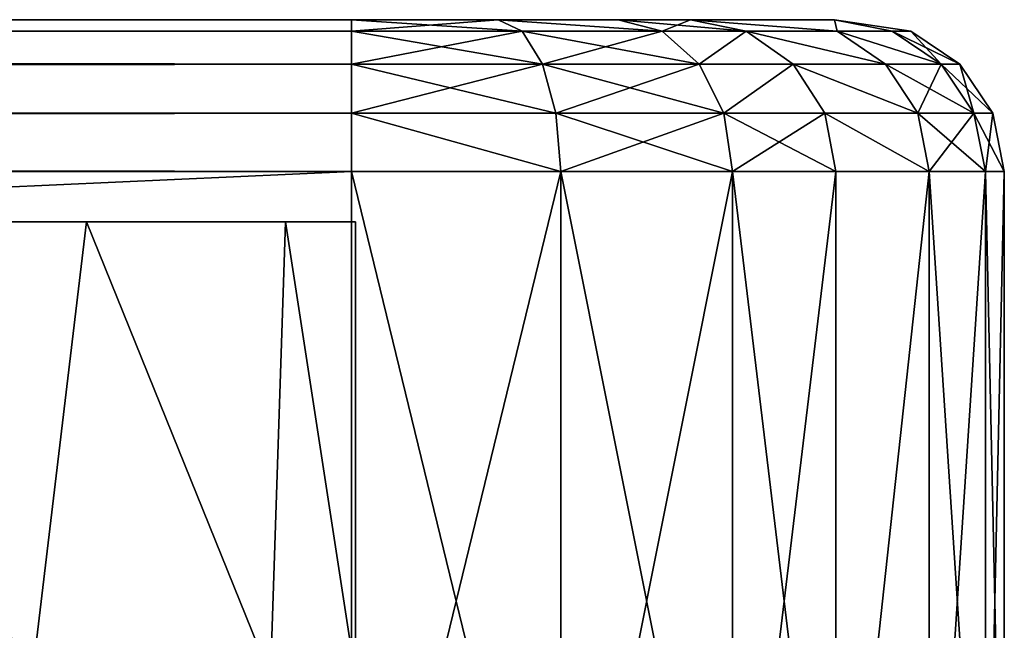
# Model space of a CAD drawing. Extents: x -25 to 204, y -156 to 157.
# Drawn here: x 194 to 204, y 109 to 115 of the extents above; entities that cross this region are included whole.
import ezdxf

# ---------------------------------------------------------------- set-up
doc = ezdxf.new("R2010")
doc.units = 0
doc.header["$MEASUREMENT"] = 0

msp = doc.modelspace()

# ---------------------------------------------------------------- linework, layer by layer
for points in [[(10.0288, 114.742203, -14.3413), (11.1356, 115, -13.5), (197.473907, 114.885803, -14.074)], [(197.473907, 114.885803, 14.074), (11.1356, 115, 13.5), (10.353399, 114.870903, 14.1088)], [(197.473907, 115, 13.5), (14.5669, 115, 9.6983), (11.1356, 115, 13.5)], [(197.473907, 115, -13.5), (11.1356, 115, -13.5), (14.5669, 115, -9.6983)], [(197.473907, 114.885803, 14.074), (197.473907, 115, 13.5), (11.1356, 115, 13.5)], [(11.1356, 115, -13.5), (197.473907, 115, -13.5), (197.473907, 114.885803, -14.074)], [(197.473907, 115, 13.5), (16.7507, 115, 5.0661), (14.5669, 115, 9.6983)], [(197.473907, 115, -13.5), (14.5669, 115, -9.6983), (16.7507, 115, -5.0661)], [(197.473907, 115, 13.5), (17.5, 115), (16.7507, 115, 5.0661)], [(197.473907, 115, -13.5), (16.7507, 115, -5.0661), (17.5, 115)], [(197.473907, 115, -13.5), (17.5, 115), (197.473907, 115, 13.5)], [(197.473907, 114.885803, 14.074), (198.923904, 115, 13.1857), (197.473907, 115, 13.5)], [(199.160904, 114.885803, 13.7082), (198.923904, 115, 13.1857), (197.473907, 114.885803, 14.074)], [(199.160904, 114.885803, -13.7082), (197.473907, 114.885803, -14.074), (197.473907, 115, -13.5)], [(199.160904, 114.885803, -13.7082), (197.473907, 115, -13.5), (198.923904, 115, -13.1857)], [(200.827896, 115, 11), (197.473907, 115, 13.5), (198.923904, 115, 13.1857)], [(202.253906, 115, 3.7127), (197.473907, 115, 13.5), (200.827896, 115, 11)], [(202.253906, 115, -3.7127), (197.473907, 115, 13.5), (202.253906, 115, 3.7127)], [(197.473907, 115, -13.5), (197.473907, 115, 13.5), (202.253906, 115, -3.7127)], [(200.827896, 115, -11), (197.473907, 115, -13.5), (202.253906, 115, -3.7127)], [(200.1129, 115, -12.2993), (198.923904, 115, -13.1857), (197.473907, 115, -13.5)], [(200.1129, 115, -12.2993), (197.473907, 115, -13.5), (200.827896, 115, -11)], [(200.545898, 114.885803, 12.6764), (200.1129, 115, 12.2993), (198.923904, 115, 13.1857)], [(199.160904, 114.885803, 13.7082), (200.545898, 114.885803, 12.6764), (198.923904, 115, 13.1857)], [(200.545898, 114.885803, -12.6764), (198.923904, 115, -13.1857), (200.1129, 115, -12.2993)], [(200.545898, 114.885803, -12.6764), (199.160904, 114.885803, -13.7082), (198.923904, 115, -13.1857)], [(200.827896, 115, 11), (198.923904, 115, 13.1857), (200.1129, 115, 12.2993)], [(200.545898, 114.885803, 12.6764), (200.827896, 115, 11), (200.1129, 115, 12.2993)], [(201.377899, 114.885803, -11.164), (200.1129, 115, -12.2993), (200.827896, 115, -11)], [(200.545898, 114.885803, -12.6764), (200.1129, 115, -12.2993), (201.377899, 114.885803, -11.164)], [(200.545898, 114.885803, 12.6764), (201.377899, 114.885803, 11.164), (200.827896, 115, 11)], [(202.279907, 114.885803, 7.501), (200.827896, 115, 11), (201.377899, 114.885803, 11.164)], [(202.279907, 114.885803, 7.501), (202.253906, 115, 3.7127), (200.827896, 115, 11)], [(202.279907, 114.885803, -7.501), (201.377899, 114.885803, -11.164), (200.827896, 115, -11)], [(202.279907, 114.885803, -7.501), (200.827896, 115, -11), (202.253906, 115, -3.7127)], [(202.824905, 114.885803, 3.7681), (202.253906, 115, 3.7127), (202.279907, 114.885803, 7.501)], [(203.006897, 114.885803), (202.253906, 115, -3.7127), (202.253906, 115, 3.7127)], [(203.006897, 114.885803), (202.253906, 115, 3.7127), (202.824905, 114.885803, 3.7681)], [(202.824905, 114.885803, -3.7681), (202.253906, 115, -3.7127), (203.006897, 114.885803)], [(202.279907, 114.885803, -7.501), (202.253906, 115, -3.7127), (202.824905, 114.885803, -3.7681)], [(197.473907, 114.560699, 14.5607), (10.353399, 114.870903, 14.1088), (9.7417, 114.583199, 14.5379)], [(10.0288, 114.742203, -14.3413), (197.473907, 114.885803, -14.074), (197.473907, 114.560699, -14.5607)], [(197.473907, 114.560699, 14.5607), (197.473907, 114.885803, 14.074), (10.353399, 114.870903, 14.1088)], [(199.160904, 114.885803, 13.7082), (197.473907, 114.885803, 14.074), (197.473907, 114.560699, 14.5607)], [(199.3629, 114.560699, 14.1511), (199.160904, 114.885803, 13.7082), (197.473907, 114.560699, 14.5607)], [(199.3629, 114.560699, -14.1511), (197.473907, 114.560699, -14.5607), (197.473907, 114.885803, -14.074)], [(199.3629, 114.560699, -14.1511), (197.473907, 114.885803, -14.074), (199.160904, 114.885803, -13.7082)], [(199.3629, 114.560699, 14.1511), (200.545898, 114.885803, 12.6764), (199.160904, 114.885803, 13.7082)], [(200.912903, 114.560699, -12.9961), (199.3629, 114.560699, -14.1511), (199.160904, 114.885803, -13.7082)], [(200.912903, 114.560699, -12.9961), (199.160904, 114.885803, -13.7082), (200.545898, 114.885803, -12.6764)], [(199.3629, 114.560699, 14.1511), (200.912903, 114.560699, 12.9961), (200.545898, 114.885803, 12.6764)], [(200.912903, 114.560699, 12.9961), (201.377899, 114.885803, 11.164), (200.545898, 114.885803, 12.6764)], [(200.912903, 114.560699, -12.9961), (200.545898, 114.885803, -12.6764), (201.377899, 114.885803, -11.164)], [(200.912903, 114.560699, 12.9961), (201.844894, 114.560699, 11.303), (201.377899, 114.885803, 11.164)], [(200.912903, 114.560699, -12.9961), (201.377899, 114.885803, -11.164), (201.844894, 114.560699, -11.303)], [(202.757904, 114.560699, 7.5944), (201.377899, 114.885803, 11.164), (201.844894, 114.560699, 11.303)], [(202.279907, 114.885803, 7.501), (201.377899, 114.885803, 11.164), (202.757904, 114.560699, 7.5944)], [(202.757904, 114.560699, -7.5944), (201.844894, 114.560699, -11.303), (201.377899, 114.885803, -11.164)], [(202.279907, 114.885803, -7.501), (202.757904, 114.560699, -7.5944), (201.377899, 114.885803, -11.164)], [(203.308899, 114.560699, 3.815), (202.279907, 114.885803, 7.501), (202.757904, 114.560699, 7.5944)], [(202.824905, 114.885803, 3.7681), (202.279907, 114.885803, 7.501), (203.308899, 114.560699, 3.815)], [(202.279907, 114.885803, -7.501), (202.824905, 114.885803, -3.7681), (203.308899, 114.560699, -3.815)], [(202.279907, 114.885803, -7.501), (203.308899, 114.560699, -3.815), (202.757904, 114.560699, -7.5944)], [(203.006897, 114.885803), (202.824905, 114.885803, 3.7681), (203.308899, 114.560699, 3.815)], [(202.824905, 114.885803, -3.7681), (203.006897, 114.885803), (203.493896, 114.560699)], [(202.824905, 114.885803, -3.7681), (203.493896, 114.560699), (203.308899, 114.560699, -3.815)], [(203.006897, 114.885803), (203.308899, 114.560699, 3.815), (203.493896, 114.560699)], [(9.2849, 114.186203, -14.8338), (10.0288, 114.742203, -14.3413), (197.473907, 114.560699, -14.5607)], [(197.473907, 114.560699, 14.5607), (9.7417, 114.583199, 14.5379), (9.2849, 114.186302, 14.8338)], [(197.473907, 114.073997, 14.8858), (197.473907, 114.560699, 14.5607), (9.2849, 114.186302, 14.8338)], [(9.2849, 114.186203, -14.8338), (197.473907, 114.560699, -14.5607), (197.473907, 114.073997, -14.8858)], [(199.3629, 114.560699, 14.1511), (197.473907, 114.560699, 14.5607), (197.473907, 114.073997, 14.8858)], [(199.496902, 114.073997, 14.4471), (199.3629, 114.560699, 14.1511), (197.473907, 114.073997, 14.8858)], [(199.496902, 114.073997, -14.4471), (197.473907, 114.073997, -14.8858), (197.473907, 114.560699, -14.5607)], [(199.496902, 114.073997, -14.4471), (197.473907, 114.560699, -14.5607), (199.3629, 114.560699, -14.1511)], [(199.496902, 114.073997, 14.4471), (200.912903, 114.560699, 12.9961), (199.3629, 114.560699, 14.1511)], [(201.157898, 114.073997, -13.2097), (199.3629, 114.560699, -14.1511), (200.912903, 114.560699, -12.9961)], [(201.157898, 114.073997, -13.2097), (199.496902, 114.073997, -14.4471), (199.3629, 114.560699, -14.1511)], [(199.496902, 114.073997, 14.4471), (201.157898, 114.073997, 13.2097), (200.912903, 114.560699, 12.9961)], [(201.157898, 114.073997, 13.2097), (201.844894, 114.560699, 11.303), (200.912903, 114.560699, 12.9961)], [(201.157898, 114.073997, -13.2097), (200.912903, 114.560699, -12.9961), (201.844894, 114.560699, -11.303)], [(201.157898, 114.073997, 13.2097), (202.155899, 114.073997, 11.3959), (201.844894, 114.560699, 11.303)], [(201.157898, 114.073997, -13.2097), (201.844894, 114.560699, -11.303), (202.155899, 114.073997, -11.3959)], [(203.076904, 114.073997, 7.6568), (201.844894, 114.560699, 11.303), (202.155899, 114.073997, 11.3959)], [(202.757904, 114.560699, 7.5944), (201.844894, 114.560699, 11.303), (203.076904, 114.073997, 7.6568)], [(203.076904, 114.073997, -7.6568), (202.155899, 114.073997, -11.3959), (201.844894, 114.560699, -11.303)], [(202.757904, 114.560699, -7.5944), (203.076904, 114.073997, -7.6568), (201.844894, 114.560699, -11.303)], [(203.308899, 114.560699, 3.815), (202.757904, 114.560699, 7.5944), (203.076904, 114.073997, 7.6568)], [(202.757904, 114.560699, -7.5944), (203.308899, 114.560699, -3.815), (203.632904, 114.073997, -3.8463)], [(202.757904, 114.560699, -7.5944), (203.632904, 114.073997, -3.8463), (203.076904, 114.073997, -7.6568)], [(203.308899, 114.560699, 3.815), (203.076904, 114.073997, 7.6568), (203.632904, 114.073997, 3.8463)], [(203.493896, 114.560699), (203.308899, 114.560699, 3.815), (203.632904, 114.073997, 3.8463)], [(203.308899, 114.560699, -3.815), (203.493896, 114.560699), (203.818893, 114.073997)], [(203.308899, 114.560699, -3.815), (203.818893, 114.073997), (203.632904, 114.073997, -3.8463)], [(203.493896, 114.560699), (203.632904, 114.073997, 3.8463), (203.818893, 114.073997)], [(197.473907, 114.073997, 14.8858), (9.2849, 114.186302, 14.8338), (9.081699, 113.848602, 14.9591)], [(9.0821, 113.849503, -14.9588), (9.2849, 114.186203, -14.8338), (197.473907, 114.073997, -14.8858)], [(197.473907, 113.5, 15), (197.473907, 114.073997, 14.8858), (9.081699, 113.848602, 14.9591)], [(9.0821, 113.849503, -14.9588), (197.473907, 114.073997, -14.8858), (197.473907, 113.5, -15)], [(197.473907, 113.5, 15), (199.544907, 113.5, 14.551), (197.473907, 114.073997, 14.8858)], [(199.496902, 114.073997, 14.4471), (197.473907, 114.073997, 14.8858), (199.544907, 113.5, 14.551)], [(199.544907, 113.5, -14.551), (197.473907, 113.5, -15), (197.473907, 114.073997, -14.8858)], [(199.496902, 114.073997, -14.4471), (199.544907, 113.5, -14.551), (197.473907, 114.073997, -14.8858)], [(199.496902, 114.073997, 14.4471), (199.544907, 113.5, 14.551), (201.243896, 113.5, 13.2848)], [(199.496902, 114.073997, 14.4471), (201.243896, 113.5, 13.2848), (201.157898, 114.073997, 13.2097)], [(201.157898, 114.073997, -13.2097), (199.544907, 113.5, -14.551), (199.496902, 114.073997, -14.4471)], [(201.157898, 114.073997, -13.2097), (201.243896, 113.5, -13.2848), (199.544907, 113.5, -14.551)], [(201.157898, 114.073997, 13.2097), (202.2659, 113.5, 11.4286), (202.155899, 114.073997, 11.3959)], [(201.157898, 114.073997, 13.2097), (201.243896, 113.5, 13.2848), (202.2659, 113.5, 11.4286)], [(201.157898, 114.073997, -13.2097), (202.155899, 114.073997, -11.3959), (201.243896, 113.5, -13.2848)], [(202.2659, 113.5, -11.4286), (201.243896, 113.5, -13.2848), (202.155899, 114.073997, -11.3959)], [(203.188904, 113.5, 7.6787), (202.155899, 114.073997, 11.3959), (202.2659, 113.5, 11.4286)], [(202.155899, 114.073997, -11.3959), (203.188904, 113.5, -7.6787), (202.2659, 113.5, -11.4286)], [(203.076904, 114.073997, 7.6568), (202.155899, 114.073997, 11.3959), (203.188904, 113.5, 7.6787)], [(203.076904, 114.073997, -7.6568), (203.188904, 113.5, -7.6787), (202.155899, 114.073997, -11.3959)], [(203.632904, 114.073997, 3.8463), (203.076904, 114.073997, 7.6568), (203.188904, 113.5, 7.6787)], [(203.076904, 114.073997, -7.6568), (203.746902, 113.5, -3.8574), (203.188904, 113.5, -7.6787)], [(203.076904, 114.073997, -7.6568), (203.632904, 114.073997, -3.8463), (203.746902, 113.5, -3.8574)], [(203.632904, 114.073997, 3.8463), (203.188904, 113.5, 7.6787), (203.746902, 113.5, 3.8574)], [(203.818893, 114.073997), (203.632904, 114.073997, 3.8463), (203.746902, 113.5, 3.8574)], [(203.632904, 114.073997, -3.8463), (203.932907, 113.5), (203.746902, 113.5, -3.8574)], [(203.632904, 114.073997, -3.8463), (203.818893, 114.073997), (203.932907, 113.5)], [(203.818893, 114.073997), (203.746902, 113.5, 3.8574), (203.932907, 113.5)], [(9.0139, 113.5, -15), (9.0821, 113.849503, -14.9588), (197.473907, 113.5, -15)], [(197.473907, 113.5, 15), (9.081699, 113.848602, 14.9591), (9.0139, 113.5, 15)], [(197.473907, 105, 15), (9.0139, 113.5, 15), (9.0139, 105, 15)], [(197.473907, 113.5, 15), (9.0139, 113.5, 15), (197.473907, 105, 15)], [(9.0139, 105, -15), (197.473907, 113.5, -15), (197.473907, 105, -15)], [(9.0139, 105, -15), (9.0139, 113.5, -15), (197.473907, 113.5, -15)], [(199.544907, 105, 14.551), (199.544907, 113.5, 14.551), (197.473907, 113.5, 15)], [(197.473907, 105, 15), (199.544907, 105, 14.551), (197.473907, 113.5, 15)], [(197.473907, 105, -15), (197.473907, 113.5, -15), (199.544907, 113.5, -14.551)], [(199.544907, 105, -14.551), (197.473907, 105, -15), (199.544907, 113.5, -14.551)], [(201.243896, 105, 13.2848), (201.243896, 113.5, 13.2848), (199.544907, 113.5, 14.551)], [(199.544907, 105, 14.551), (201.243896, 105, 13.2848), (199.544907, 113.5, 14.551)], [(199.544907, 105, -14.551), (199.544907, 113.5, -14.551), (201.243896, 113.5, -13.2848)], [(201.243896, 105, -13.2848), (199.544907, 105, -14.551), (201.243896, 113.5, -13.2848)], [(202.2659, 105, 11.4286), (202.2659, 113.5, 11.4286), (201.243896, 113.5, 13.2848)], [(201.243896, 105, 13.2848), (202.2659, 105, 11.4286), (201.243896, 113.5, 13.2848)], [(201.243896, 105, -13.2848), (201.243896, 113.5, -13.2848), (202.2659, 113.5, -11.4286)], [(202.2659, 105, -11.4286), (201.243896, 105, -13.2848), (202.2659, 113.5, -11.4286)], [(203.188904, 113.5, 7.6787), (202.2659, 105, 11.4286), (203.188904, 105, 7.6787)], [(203.188904, 113.5, 7.6787), (202.2659, 113.5, 11.4286), (202.2659, 105, 11.4286)], [(203.188904, 113.5, -7.6787), (203.188904, 105, -7.6787), (202.2659, 105, -11.4286)], [(202.2659, 113.5, -11.4286), (203.188904, 113.5, -7.6787), (202.2659, 105, -11.4286)], [(203.746902, 113.5, 3.8574), (203.188904, 105, 7.6787), (203.746902, 105, 3.8574)], [(203.746902, 113.5, 3.8574), (203.188904, 113.5, 7.6787), (203.188904, 105, 7.6787)], [(203.188904, 113.5, -7.6787), (203.746902, 105, -3.8574), (203.188904, 105, -7.6787)], [(203.188904, 113.5, -7.6787), (203.746902, 113.5, -3.8574), (203.746902, 105, -3.8574)], [(203.932907, 113.5), (203.746902, 105, 3.8574), (203.932907, 105)], [(203.932907, 113.5), (203.746902, 113.5, 3.8574), (203.746902, 105, 3.8574)], [(203.746902, 113.5, -3.8574), (203.932907, 113.5), (203.932907, 105)], [(203.746902, 113.5, -3.8574), (203.932907, 105), (203.746902, 105, -3.8574)], [(185.214905, 113, 7.6037), (194.851898, 113, 6.1779), (188.533905, 113, 8.4864)], [(185.214905, 113, 7.6037), (196.819901, 113, 3.3635), (194.851898, 113, 6.1779)], [(185.214905, 113, 7.6037), (196.819901, 113, -3.3635), (196.819901, 113, 3.3635)], [(188.533905, 113, -8.4864), (194.851898, 113, -6.1779), (185.214905, 113, 7.6037)], [(185.214905, 113, 7.6037), (194.851898, 113, -6.1779), (196.819901, 113, -3.3635)], [(188.533905, 113, 8.4864), (194.851898, 113, 6.1779), (191.930908, 113, 7.9838)], [(191.930908, 113, -7.9838), (194.851898, 113, -6.1779), (188.533905, 113, -8.4864)], [(194.313904, 108.5, -6.6456), (191.930908, 113, -7.9838), (190.904907, 108.5, -8.2869)], [(190.904907, 108.5, 8.2869), (191.930908, 113, 7.9838), (194.313904, 108.5, 6.6456)], [(194.851898, 113, -6.1779), (191.930908, 113, -7.9838), (194.313904, 108.5, -6.6456)], [(191.930908, 113, 7.9838), (194.851898, 113, 6.1779), (194.313904, 108.5, 6.6456)], [(196.671906, 108.5, -3.688), (194.851898, 113, -6.1779), (194.313904, 108.5, -6.6456)], [(194.313904, 108.5, 6.6456), (194.851898, 113, 6.1779), (196.671906, 108.5, 3.688)], [(196.819901, 113, -3.3635), (194.851898, 113, -6.1779), (196.671906, 108.5, -3.688)], [(194.851898, 113, 6.1779), (196.819901, 113, 3.3635), (196.671906, 108.5, 3.688)], [(197.513901, 108.5), (196.819901, 113, -3.3635), (196.671906, 108.5, -3.688)], [(196.671906, 108.5, 3.688), (196.819901, 113, 3.3635), (197.513901, 108.5)], [(197.513901, 113), (196.819901, 113, -3.3635), (197.513901, 108.5)], [(196.819901, 113, 3.3635), (197.513901, 113), (197.513901, 108.5)], [(196.819901, 113, 3.3635), (196.819901, 113, -3.3635), (197.513901, 113)]]:
    msp.add_3dface(points)

doc.saveas('drawing.dxf')
